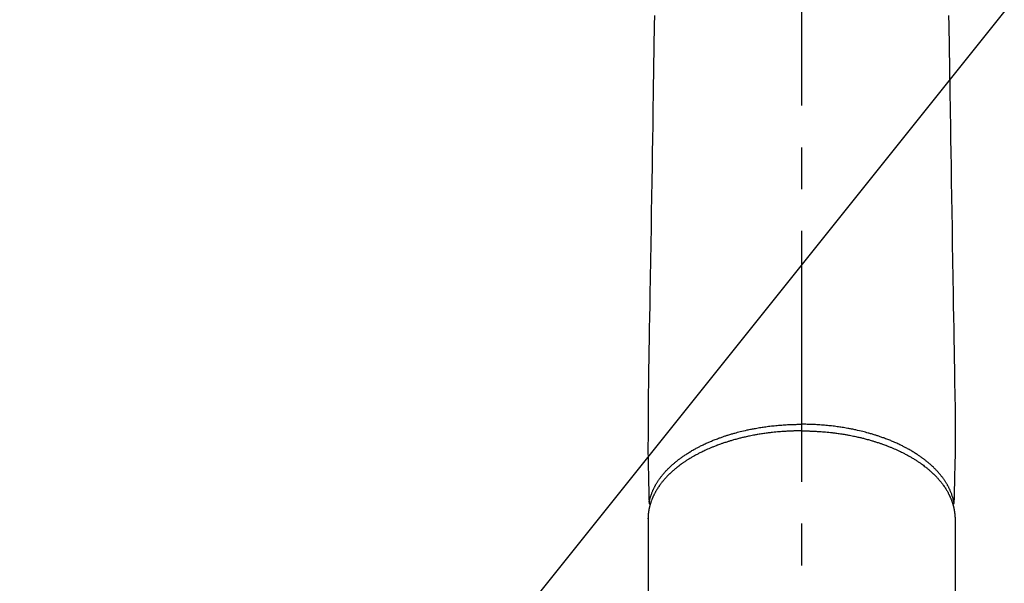
# Model space of a CAD drawing. Extents: x 0 to 26473, y -22065 to -13195.
# Drawn here: x 16028 to 16175, y -15445 to -15361 of the extents above; entities that cross this region are included whole.
import ezdxf

# ---------------------------------------------------------------- set-up
doc = ezdxf.new("R2010")
doc.units = 0
doc.header["$LTSCALE"] = 50
doc.header["$MEASUREMENT"] = 0
doc.linetypes.add('CENTER2', pattern=[1.125, 0.75, -0.125, 0.125, -0.125])
doc.layers.get('0').update_dxf_attribs({"linetype": 'CONTINUOUS'})
doc.layers.add('150-機器', color=8, linetype='CONTINUOUS')
doc.layers.add('160-文字', color=254, linetype='CONTINUOUS')
doc.styles.add('KH001', font='msgothic.ttc')
doc.dimstyles.new('KH1xx030', dxfattribs={"dimscale": 30, "dimtxt": 2, "dimasz": 0.6, "dimexe": 0.3, "dimexo": 1.2, "dimgap": 0.5, "dimtad": 3, "dimdec": 1, "dimdsep": 46, "dimlunit": 6, "dimtxsty": 'KH001', "dimblk": 'DOT', "dimcen": 1, "dimdle": 1, "dimclrd": 256, "dimclre": 256, "dimclrt": 256, "dimadec": 0, "dimazin": 0, "dimtfac": 1, "dimtdec": 1, "dimtix": 1, "dimtmove": 2, "dimatfit": 3, "dimldrblk": 'CLOSEDBLANK', "dimfxl": 1, "dimtolj": 1, "dimtzin": 0, "dimlwd": -1, "dimlwe": -1, "dimarcsym": 0})

# ---------------------------------------------------------------- blocks, each defined once
blk = doc.blocks.new('_ClosedBlank')
at = {"color": 0, "linetype": 'ByBlock', "lineweight": -2}
for p, q in [((-1, 0.1667), (0, 0)), ((-1, 0.1667), (-1, -0.1667)), ((0, 0), (-1, -0.1667))]:
    blk.add_line(p, q, dxfattribs=at)
blk = doc.blocks.new('_Dot')
at = {"color": 0, "linetype": 'ByBlock', "lineweight": -2}
blk.add_line((-0.5, 0), (-1, 0), dxfattribs=at)
at = {"color": 0, "linetype": 'ByBlock', "const_width": 0.5}
blk.add_lwpolyline([(-0.25, 0, 1), (0.25, 0, 1)], format="xyb", close=True, dxfattribs=at)
blk = doc.blocks.new('F402_H')
at = {"layer": '150-機器', "color": 161, "linetype": 'CENTER2'}
blk.add_line((0, 136.03), (0, -355.42), dxfattribs=at)
at = {"layer": '150-機器', "color": 13, "linetype": 'Continuous'}
for p, q in [((-22.94, -188.26), (-22.94, -188.14)), ((-22.94, -188.14), (-22.94, -261.81)), ((22.94, -188.14), (22.94, -261.81))]:
    blk.add_line(p, q, dxfattribs=at)
for points in [[(-21.98, -113), (-22.01, -114.43), (-22.06, -117.68), (-22.11, -120.93), (-22.17, -124.18), (-22.22, -127.43), (-22.25, -129.45), (-22.29, -131.46), (-22.32, -133.48), (-22.35, -135.5), (-22.39, -137.8), (-22.43, -140.1), (-22.46, -142.4), (-22.5, -144.7), (-22.54, -147.19), (-22.58, -149.68), (-22.63, -152.17), (-22.67, -154.66), (-22.69, -156.38), (-22.72, -158.09), (-22.75, -159.81), (-22.78, -161.53), (-22.8, -162.97), (-22.82, -164.4), (-22.85, -165.84), (-22.87, -167.28), (-22.89, -168.28), (-22.91, -169.27), (-22.93, -170.27), (-22.94, -171.27), (-22.94, -172.27), (-22.94, -173.26), (-22.94, -174.26), (-22.94, -175.25), (-22.94, -176.24), (-22.95, -177.23), (-22.95, -178.21), (-22.94, -179.2), (-22.93, -179.46), (-22.93, -179.72), (-22.92, -179.98), (-22.92, -180.24), (-22.9, -180.81), (-22.89, -181.38), (-22.88, -181.94), (-22.86, -182.51), (-22.85, -182.87), (-22.85, -183.22), (-22.84, -183.58), (-22.83, -183.94), (-22.83, -184.16), (-22.82, -184.39), (-22.81, -184.62), (-22.81, -184.84), (-22.81, -184.92), (-22.81, -185), (-22.8, -185.08), (-22.8, -185.16), (-22.8, -185.25), (-22.8, -185.34), (-22.8, -185.43), (-22.79, -185.53), (-22.79, -185.57), (-22.79, -185.62), (-22.79, -185.66), (-22.79, -185.71), (-22.79, -185.73), (-22.79, -185.75), (-22.79, -185.77), (-22.79, -185.79), (-22.79, -185.81), (-22.79, -185.83), (-22.79, -185.84), (-22.78, -185.86), (-22.78, -185.87), (-22.78, -185.88), (-22.78, -185.89), (-22.78, -185.9), (-22.77, -185.91), (-22.77, -185.92), (-22.77, -185.93), (-22.76, -185.94), (-22.76, -185.95), (-22.76, -185.97), (-22.75, -185.98), (-22.75, -185.99), (-22.74, -186), (-22.73, -186.01), (-22.73, -186.02), (-22.72, -186.03), (-22.72, -186.04), (-22.71, -186.04), (-22.71, -186.05), (-22.71, -186.05), (-22.7, -186.06), (-22.69, -186.07), (-22.68, -186.08), (-22.68, -186.09), (-22.67, -186.09), (-22.67, -186.09), (-22.67, -186.09), (-22.67, -186.1), (-22.66, -186.11), (-22.65, -186.11), (-22.64, -186.12), (-22.63, -186.13)], [(21.98, -113), (22.01, -114.43), (22.06, -117.68), (22.11, -120.93), (22.17, -124.18), (22.22, -127.43), (22.25, -129.45), (22.29, -131.46), (22.32, -133.48), (22.35, -135.5), (22.39, -137.8), (22.43, -140.1), (22.46, -142.4), (22.5, -144.7), (22.54, -147.19), (22.58, -149.68), (22.63, -152.17), (22.67, -154.66), (22.69, -156.38), (22.72, -158.09), (22.75, -159.81), (22.78, -161.53), (22.8, -162.97), (22.82, -164.4), (22.85, -165.84), (22.87, -167.28), (22.89, -168.28), (22.91, -169.27), (22.93, -170.27), (22.94, -171.27), (22.94, -172.27), (22.94, -173.26), (22.94, -174.26), (22.94, -175.25), (22.94, -176.24), (22.95, -177.23), (22.95, -178.21), (22.94, -179.2), (22.93, -179.46), (22.93, -179.72), (22.92, -179.98), (22.92, -180.24), (22.9, -180.81), (22.89, -181.38), (22.88, -181.94), (22.86, -182.51), (22.85, -182.87), (22.85, -183.22), (22.84, -183.58), (22.83, -183.94), (22.83, -184.16), (22.82, -184.39), (22.81, -184.62), (22.81, -184.84), (22.81, -184.92), (22.81, -185), (22.8, -185.08), (22.8, -185.16), (22.8, -185.25), (22.8, -185.34), (22.8, -185.43), (22.79, -185.53), (22.79, -185.57), (22.79, -185.62), (22.79, -185.66), (22.79, -185.71), (22.79, -185.73), (22.79, -185.75), (22.79, -185.77), (22.79, -185.79), (22.79, -185.81), (22.79, -185.83), (22.79, -185.84), (22.78, -185.86), (22.78, -185.87), (22.78, -185.88), (22.78, -185.89), (22.78, -185.9), (22.77, -185.91), (22.77, -185.92), (22.77, -185.93), (22.76, -185.94), (22.76, -185.95), (22.76, -185.97), (22.75, -185.98), (22.75, -185.99), (22.74, -186), (22.73, -186.01), (22.73, -186.02), (22.72, -186.03), (22.72, -186.04), (22.71, -186.04), (22.71, -186.05), (22.71, -186.05), (22.7, -186.06), (22.69, -186.07), (22.68, -186.08), (22.68, -186.09), (22.67, -186.09), (22.67, -186.09), (22.67, -186.09), (22.67, -186.1), (22.66, -186.11), (22.65, -186.11), (22.64, -186.12), (22.63, -186.13)], [(0, -175.11), (-0.12, -175.11), (-0.24, -175.11), (-0.35, -175.11), (-0.47, -175.11), (-0.61, -175.11), (-0.76, -175.11), (-0.9, -175.12), (-1.05, -175.12), (-1.14, -175.12), (-1.23, -175.13), (-1.32, -175.13), (-1.41, -175.13), (-1.61, -175.14), (-1.8, -175.15), (-2, -175.16), (-2.2, -175.17), (-2.33, -175.18), (-2.45, -175.18), (-2.58, -175.19), (-2.7, -175.2), (-2.93, -175.22), (-3.15, -175.23), (-3.38, -175.25), (-3.6, -175.27), (-3.84, -175.3), (-4.08, -175.32), (-4.32, -175.34), (-4.56, -175.37), (-4.7, -175.39), (-4.84, -175.41), (-4.98, -175.42), (-5.12, -175.44), (-5.3, -175.46), (-5.48, -175.49), (-5.65, -175.51), (-5.83, -175.54), (-6, -175.57), (-6.18, -175.59), (-6.35, -175.62), (-6.52, -175.65), (-6.64, -175.67), (-6.76, -175.69), (-6.89, -175.72), (-7.01, -175.74), (-7.19, -175.77), (-7.38, -175.81), (-7.57, -175.85), (-7.76, -175.88), (-7.93, -175.92), (-8.1, -175.96), (-8.27, -175.99), (-8.43, -176.03), (-8.57, -176.06), (-8.7, -176.09), (-8.84, -176.12), (-8.97, -176.16), (-9.1, -176.19), (-9.24, -176.22), (-9.37, -176.25), (-9.5, -176.29), (-9.66, -176.33), (-9.83, -176.38), (-9.99, -176.42), (-10.15, -176.47), (-10.28, -176.5), (-10.41, -176.54), (-10.54, -176.58), (-10.67, -176.62), (-10.76, -176.65), (-10.86, -176.68), (-10.95, -176.71), (-11.05, -176.74), (-11.19, -176.78), (-11.33, -176.83), (-11.47, -176.87), (-11.62, -176.92), (-11.71, -176.95), (-11.8, -176.98), (-11.89, -177.02), (-11.99, -177.05), (-12.12, -177.1), (-12.26, -177.15), (-12.4, -177.2), (-12.54, -177.25), (-12.6, -177.27), (-12.66, -177.29), (-12.72, -177.32), (-12.78, -177.34), (-12.9, -177.39), (-13.02, -177.43), (-13.14, -177.48), (-13.25, -177.53), (-13.36, -177.57), (-13.46, -177.61), (-13.56, -177.66), (-13.66, -177.7), (-13.86, -177.79), (-14.06, -177.87), (-14.26, -177.96), (-14.46, -178.05), (-14.62, -178.13), (-14.77, -178.2), (-14.92, -178.27), (-15.07, -178.35), (-15.18, -178.4), (-15.29, -178.46), (-15.4, -178.51), (-15.5, -178.57), (-15.62, -178.63), (-15.74, -178.7), (-15.86, -178.76), (-15.98, -178.82), (-16.08, -178.88), (-16.18, -178.94), (-16.28, -179), (-16.39, -179.06), (-16.5, -179.13), (-16.61, -179.19), (-16.72, -179.26), (-16.83, -179.33), (-16.93, -179.39), (-17.03, -179.45), (-17.13, -179.51), (-17.22, -179.58), (-17.33, -179.65), (-17.43, -179.72), (-17.54, -179.79), (-17.64, -179.86), (-17.71, -179.91), (-17.78, -179.96), (-17.85, -180), (-17.92, -180.05), (-18.06, -180.16), (-18.21, -180.26), (-18.35, -180.37), (-18.49, -180.48), (-18.56, -180.54), (-18.64, -180.6), (-18.71, -180.66), (-18.78, -180.72), (-18.88, -180.79), (-18.97, -180.87), (-19.06, -180.95), (-19.15, -181.02), (-19.25, -181.11), (-19.35, -181.2), (-19.44, -181.29), (-19.54, -181.37), (-19.58, -181.42), (-19.63, -181.46), (-19.68, -181.51), (-19.73, -181.55), (-19.83, -181.65), (-19.92, -181.75), (-20.02, -181.85), (-20.12, -181.95), (-20.2, -182.03), (-20.27, -182.11), (-20.35, -182.19), (-20.42, -182.28), (-20.51, -182.37), (-20.59, -182.46), (-20.66, -182.56), (-20.74, -182.65), (-20.8, -182.72), (-20.86, -182.8), (-20.92, -182.88), (-20.98, -182.95), (-21.05, -183.04), (-21.11, -183.12), (-21.18, -183.21), (-21.24, -183.29), (-21.32, -183.41), (-21.4, -183.52), (-21.47, -183.64), (-21.55, -183.76), (-21.62, -183.87), (-21.68, -183.97), (-21.75, -184.08), (-21.81, -184.19), (-21.85, -184.27), (-21.9, -184.35), (-21.94, -184.43), (-21.98, -184.51), (-22.01, -184.56), (-22.03, -184.61), (-22.06, -184.66), (-22.08, -184.71), (-22.1, -184.75), (-22.12, -184.79), (-22.14, -184.83), (-22.16, -184.87), (-22.19, -184.93), (-22.21, -184.99), (-22.24, -185.05), (-22.27, -185.11), (-22.28, -185.15), (-22.3, -185.19), (-22.32, -185.23), (-22.33, -185.27), (-22.37, -185.35), (-22.4, -185.43), (-22.43, -185.51), (-22.46, -185.59), (-22.48, -185.64), (-22.49, -185.68), (-22.51, -185.73), (-22.52, -185.77), (-22.54, -185.82), (-22.55, -185.87), (-22.57, -185.91), (-22.58, -185.96), (-22.59, -185.98), (-22.6, -186.01), (-22.61, -186.03), (-22.61, -186.06), (-22.62, -186.08), (-22.62, -186.1), (-22.63, -186.11), (-22.63, -186.13), (-22.64, -186.17), (-22.66, -186.21), (-22.67, -186.25), (-22.68, -186.28), (-22.68, -186.3), (-22.68, -186.32), (-22.69, -186.33), (-22.69, -186.35), (-22.7, -186.37), (-22.7, -186.39), (-22.71, -186.41), (-22.71, -186.43), (-22.72, -186.45), (-22.73, -186.48), (-22.73, -186.51), (-22.74, -186.53), (-22.74, -186.55), (-22.75, -186.57), (-22.75, -186.59), (-22.76, -186.61), (-22.76, -186.64), (-22.77, -186.68), (-22.78, -186.71), (-22.78, -186.74), (-22.79, -186.77), (-22.8, -186.8), (-22.8, -186.83), (-22.81, -186.86), (-22.81, -186.89), (-22.82, -186.92), (-22.82, -186.95), (-22.83, -186.98), (-22.83, -187), (-22.84, -187.02), (-22.84, -187.05), (-22.84, -187.07), (-22.85, -187.1), (-22.85, -187.13), (-22.86, -187.16), (-22.86, -187.19), (-22.87, -187.22), (-22.87, -187.25), (-22.87, -187.28), (-22.88, -187.31), (-22.88, -187.33), (-22.88, -187.35), (-22.89, -187.38), (-22.89, -187.4), (-22.89, -187.44), (-22.9, -187.48), (-22.9, -187.52), (-22.91, -187.56), (-22.91, -187.59), (-22.91, -187.62), (-22.91, -187.65), (-22.92, -187.69), (-22.92, -187.72), (-22.92, -187.75), (-22.92, -187.78), (-22.93, -187.81), (-22.93, -187.84), (-22.93, -187.87), (-22.93, -187.9), (-22.93, -187.93), (-22.93, -187.96), (-22.93, -188), (-22.94, -188.03), (-22.94, -188.06), (-22.94, -188.08), (-22.94, -188.1), (-22.94, -188.12), (-22.94, -188.14)], [(-22.79, -185.77), (-22.78, -185.72), (-22.76, -185.66), (-22.75, -185.6), (-22.74, -185.54), (-22.72, -185.48), (-22.71, -185.43), (-22.69, -185.37), (-22.68, -185.31), (-22.67, -185.28), (-22.66, -185.25), (-22.66, -185.22), (-22.65, -185.19), (-22.63, -185.13), (-22.61, -185.07), (-22.6, -185.02), (-22.58, -184.96), (-22.54, -184.83), (-22.49, -184.71), (-22.45, -184.58), (-22.4, -184.46), (-22.37, -184.36), (-22.33, -184.26), (-22.29, -184.17), (-22.24, -184.07), (-22.21, -184), (-22.18, -183.94), (-22.15, -183.87), (-22.12, -183.81), (-22.08, -183.72), (-22.04, -183.63), (-22, -183.55), (-21.95, -183.46), (-21.92, -183.4), (-21.88, -183.33), (-21.84, -183.27), (-21.81, -183.2), (-21.76, -183.13), (-21.72, -183.05), (-21.67, -182.98), (-21.63, -182.9), (-21.58, -182.82), (-21.52, -182.73), (-21.47, -182.65), (-21.42, -182.57), (-21.37, -182.5), (-21.32, -182.42), (-21.26, -182.35), (-21.21, -182.28), (-21.15, -182.18), (-21.08, -182.09), (-21.01, -182), (-20.94, -181.91), (-20.88, -181.84), (-20.83, -181.77), (-20.77, -181.7), (-20.71, -181.63), (-20.63, -181.53), (-20.54, -181.43), (-20.46, -181.33), (-20.37, -181.24), (-20.29, -181.15), (-20.21, -181.06), (-20.13, -180.98), (-20.05, -180.89), (-19.96, -180.8), (-19.88, -180.72), (-19.79, -180.63), (-19.71, -180.55), (-19.6, -180.45), (-19.49, -180.35), (-19.38, -180.25), (-19.27, -180.15), (-19.21, -180.09), (-19.14, -180.03), (-19.07, -179.97), (-19.01, -179.92), (-18.92, -179.84), (-18.83, -179.77), (-18.74, -179.7), (-18.65, -179.63), (-18.56, -179.55), (-18.47, -179.48), (-18.38, -179.41), (-18.29, -179.34), (-18.21, -179.28), (-18.14, -179.23), (-18.07, -179.18), (-17.99, -179.12), (-17.89, -179.05), (-17.8, -178.98), (-17.7, -178.91), (-17.6, -178.85), (-17.49, -178.77), (-17.38, -178.7), (-17.26, -178.62), (-17.15, -178.55), (-17.03, -178.47), (-16.9, -178.39), (-16.77, -178.31), (-16.64, -178.23), (-16.51, -178.15), (-16.38, -178.07), (-16.24, -177.99), (-16.11, -177.92), (-15.99, -177.85), (-15.86, -177.78), (-15.74, -177.71), (-15.61, -177.65), (-15.51, -177.59), (-15.41, -177.54), (-15.31, -177.49), (-15.21, -177.43), (-15.08, -177.37), (-14.95, -177.3), (-14.82, -177.24), (-14.69, -177.18), (-14.54, -177.11), (-14.39, -177.04), (-14.25, -176.97), (-14.1, -176.9), (-13.97, -176.85), (-13.85, -176.8), (-13.73, -176.74), (-13.6, -176.69), (-13.46, -176.63), (-13.33, -176.57), (-13.19, -176.52), (-13.04, -176.46), (-12.89, -176.4), (-12.73, -176.34), (-12.57, -176.28), (-12.42, -176.22), (-12.28, -176.17), (-12.15, -176.13), (-12.02, -176.08), (-11.89, -176.03), (-11.77, -175.99), (-11.65, -175.95), (-11.54, -175.91), (-11.42, -175.87), (-11.31, -175.84), (-11.21, -175.8), (-11.1, -175.77), (-11, -175.74), (-10.86, -175.7), (-10.72, -175.65), (-10.59, -175.61), (-10.45, -175.57), (-10.33, -175.54), (-10.2, -175.5), (-10.08, -175.46), (-9.95, -175.43), (-9.75, -175.38), (-9.56, -175.32), (-9.36, -175.27), (-9.16, -175.22), (-8.91, -175.16), (-8.65, -175.1), (-8.39, -175.04), (-8.13, -174.98), (-7.97, -174.95), (-7.81, -174.91), (-7.65, -174.88), (-7.49, -174.85), (-7.34, -174.82), (-7.2, -174.79), (-7.05, -174.76), (-6.9, -174.74), (-6.69, -174.7), (-6.49, -174.66), (-6.28, -174.63), (-6.07, -174.6), (-5.89, -174.57), (-5.71, -174.54), (-5.53, -174.52), (-5.35, -174.49), (-5.14, -174.46), (-4.93, -174.43), (-4.72, -174.41), (-4.5, -174.38), (-4.29, -174.36), (-4.08, -174.34), (-3.86, -174.31), (-3.65, -174.29), (-3.42, -174.27), (-3.19, -174.25), (-2.96, -174.24), (-2.73, -174.22), (-2.51, -174.21), (-2.3, -174.19), (-2.08, -174.18), (-1.87, -174.17), (-1.65, -174.16), (-1.44, -174.15), (-1.22, -174.15), (-1, -174.14), (-0.82, -174.14), (-0.63, -174.13), (-0.45, -174.13), (-0.26, -174.13), (-0.19, -174.13), (-0.13, -174.13), (-0.06, -174.13), (0, -174.13)], [(22.79, -185.77), (22.78, -185.72), (22.76, -185.66), (22.75, -185.6), (22.74, -185.54), (22.72, -185.48), (22.71, -185.43), (22.69, -185.37), (22.68, -185.31), (22.67, -185.28), (22.66, -185.25), (22.66, -185.22), (22.65, -185.19), (22.63, -185.13), (22.61, -185.07), (22.6, -185.02), (22.58, -184.96), (22.54, -184.83), (22.49, -184.71), (22.45, -184.58), (22.4, -184.46), (22.37, -184.36), (22.33, -184.26), (22.29, -184.17), (22.24, -184.07), (22.21, -184), (22.18, -183.94), (22.15, -183.87), (22.12, -183.81), (22.08, -183.72), (22.04, -183.63), (22, -183.55), (21.95, -183.46), (21.92, -183.4), (21.88, -183.33), (21.84, -183.27), (21.81, -183.2), (21.76, -183.13), (21.72, -183.05), (21.67, -182.98), (21.63, -182.9), (21.58, -182.82), (21.52, -182.73), (21.47, -182.65), (21.42, -182.57), (21.37, -182.5), (21.32, -182.42), (21.26, -182.35), (21.21, -182.28), (21.15, -182.18), (21.08, -182.09), (21.01, -182), (20.94, -181.91), (20.88, -181.84), (20.83, -181.77), (20.77, -181.7), (20.71, -181.63), (20.63, -181.53), (20.54, -181.43), (20.46, -181.33), (20.37, -181.24), (20.29, -181.15), (20.21, -181.06), (20.13, -180.98), (20.05, -180.89), (19.96, -180.8), (19.88, -180.72), (19.79, -180.63), (19.71, -180.55), (19.6, -180.45), (19.49, -180.35), (19.38, -180.25), (19.27, -180.15), (19.21, -180.09), (19.14, -180.03), (19.07, -179.97), (19.01, -179.92), (18.92, -179.84), (18.83, -179.77), (18.74, -179.7), (18.65, -179.63), (18.56, -179.55), (18.47, -179.48), (18.38, -179.41), (18.29, -179.34), (18.21, -179.28), (18.14, -179.23), (18.07, -179.18), (17.99, -179.12), (17.89, -179.05), (17.8, -178.98), (17.7, -178.91), (17.6, -178.85), (17.49, -178.77), (17.38, -178.7), (17.26, -178.62), (17.15, -178.55), (17.03, -178.47), (16.9, -178.39), (16.77, -178.31), (16.64, -178.23), (16.51, -178.15), (16.38, -178.07), (16.24, -177.99), (16.11, -177.92), (15.99, -177.85), (15.86, -177.78), (15.74, -177.71), (15.61, -177.65), (15.51, -177.59), (15.41, -177.54), (15.31, -177.49), (15.21, -177.43), (15.08, -177.37), (14.95, -177.3), (14.82, -177.24), (14.69, -177.18), (14.54, -177.11), (14.39, -177.04), (14.25, -176.97), (14.1, -176.9), (13.97, -176.85), (13.85, -176.8), (13.73, -176.74), (13.6, -176.69), (13.46, -176.63), (13.33, -176.57), (13.19, -176.52), (13.04, -176.46), (12.89, -176.4), (12.73, -176.34), (12.57, -176.28), (12.42, -176.22), (12.28, -176.17), (12.15, -176.13), (12.02, -176.08), (11.89, -176.03), (11.77, -175.99), (11.65, -175.95), (11.54, -175.91), (11.42, -175.87), (11.31, -175.84), (11.21, -175.8), (11.1, -175.77), (11, -175.74), (10.86, -175.7), (10.72, -175.65), (10.59, -175.61), (10.45, -175.57), (10.33, -175.54), (10.2, -175.5), (10.08, -175.46), (9.95, -175.43), (9.75, -175.38), (9.56, -175.32), (9.36, -175.27), (9.16, -175.22), (8.91, -175.16), (8.65, -175.1), (8.39, -175.04), (8.13, -174.98), (7.97, -174.95), (7.81, -174.91), (7.65, -174.88), (7.49, -174.85), (7.34, -174.82), (7.2, -174.79), (7.05, -174.76), (6.9, -174.74), (6.69, -174.7), (6.49, -174.66), (6.28, -174.63), (6.07, -174.6), (5.89, -174.57), (5.71, -174.54), (5.53, -174.52), (5.35, -174.49), (5.14, -174.46), (4.93, -174.43), (4.72, -174.41), (4.5, -174.38), (4.29, -174.36), (4.08, -174.34), (3.86, -174.31), (3.65, -174.29), (3.42, -174.27), (3.19, -174.25), (2.96, -174.24), (2.73, -174.22), (2.51, -174.21), (2.3, -174.19), (2.08, -174.18), (1.87, -174.17), (1.65, -174.16), (1.44, -174.15), (1.22, -174.15), (1, -174.14), (0.82, -174.14), (0.63, -174.13), (0.45, -174.13), (0.26, -174.13), (0.19, -174.13), (0.13, -174.13), (0.06, -174.13), (0, -174.13)], [(0, -175.11), (0.12, -175.11), (0.24, -175.11), (0.35, -175.11), (0.47, -175.11), (0.61, -175.11), (0.76, -175.11), (0.9, -175.12), (1.05, -175.12), (1.14, -175.12), (1.23, -175.13), (1.32, -175.13), (1.41, -175.13), (1.61, -175.14), (1.8, -175.15), (2, -175.16), (2.2, -175.17), (2.33, -175.18), (2.45, -175.18), (2.58, -175.19), (2.7, -175.2), (2.93, -175.22), (3.15, -175.23), (3.38, -175.25), (3.6, -175.27), (3.84, -175.3), (4.08, -175.32), (4.32, -175.34), (4.56, -175.37), (4.7, -175.39), (4.84, -175.41), (4.98, -175.42), (5.12, -175.44), (5.3, -175.46), (5.48, -175.49), (5.65, -175.51), (5.83, -175.54), (6, -175.57), (6.18, -175.59), (6.35, -175.62), (6.52, -175.65), (6.64, -175.67), (6.76, -175.69), (6.89, -175.72), (7.01, -175.74), (7.19, -175.77), (7.38, -175.81), (7.57, -175.85), (7.76, -175.88), (7.93, -175.92), (8.1, -175.96), (8.27, -175.99), (8.43, -176.03), (8.57, -176.06), (8.7, -176.09), (8.84, -176.12), (8.97, -176.16), (9.1, -176.19), (9.24, -176.22), (9.37, -176.25), (9.5, -176.29), (9.66, -176.33), (9.83, -176.38), (9.99, -176.42), (10.15, -176.47), (10.28, -176.5), (10.41, -176.54), (10.54, -176.58), (10.67, -176.62), (10.76, -176.65), (10.86, -176.68), (10.95, -176.71), (11.05, -176.74), (11.19, -176.78), (11.33, -176.83), (11.47, -176.87), (11.62, -176.92), (11.71, -176.95), (11.8, -176.98), (11.89, -177.02), (11.99, -177.05), (12.12, -177.1), (12.26, -177.15), (12.4, -177.2), (12.54, -177.25), (12.6, -177.27), (12.66, -177.29), (12.72, -177.32), (12.78, -177.34), (12.9, -177.39), (13.02, -177.43), (13.14, -177.48), (13.25, -177.53), (13.36, -177.57), (13.46, -177.61), (13.56, -177.66), (13.66, -177.7), (13.86, -177.79), (14.06, -177.87), (14.26, -177.96), (14.46, -178.05), (14.62, -178.13), (14.77, -178.2), (14.92, -178.27), (15.07, -178.35), (15.18, -178.4), (15.29, -178.46), (15.4, -178.51), (15.5, -178.57), (15.62, -178.63), (15.74, -178.7), (15.86, -178.76), (15.98, -178.82), (16.08, -178.88), (16.18, -178.94), (16.28, -179), (16.39, -179.06), (16.5, -179.13), (16.61, -179.19), (16.72, -179.26), (16.83, -179.33), (16.93, -179.39), (17.03, -179.45), (17.13, -179.51), (17.22, -179.58), (17.33, -179.65), (17.43, -179.72), (17.54, -179.79), (17.64, -179.86), (17.71, -179.91), (17.78, -179.96), (17.85, -180), (17.92, -180.05), (18.06, -180.16), (18.21, -180.26), (18.35, -180.37), (18.49, -180.48), (18.56, -180.54), (18.64, -180.6), (18.71, -180.66), (18.78, -180.72), (18.88, -180.79), (18.97, -180.87), (19.06, -180.95), (19.15, -181.02), (19.25, -181.11), (19.35, -181.2), (19.44, -181.29), (19.54, -181.37), (19.58, -181.42), (19.63, -181.46), (19.68, -181.51), (19.73, -181.55), (19.83, -181.65), (19.92, -181.75), (20.02, -181.85), (20.12, -181.95), (20.2, -182.03), (20.27, -182.11), (20.35, -182.19), (20.42, -182.28), (20.51, -182.37), (20.59, -182.46), (20.66, -182.56), (20.74, -182.65), (20.8, -182.72), (20.86, -182.8), (20.92, -182.88), (20.98, -182.95), (21.05, -183.04), (21.11, -183.12), (21.18, -183.21), (21.24, -183.29), (21.32, -183.41), (21.4, -183.52), (21.47, -183.64), (21.55, -183.76), (21.62, -183.87), (21.68, -183.97), (21.75, -184.08), (21.81, -184.19), (21.85, -184.27), (21.9, -184.35), (21.94, -184.43), (21.98, -184.51), (22.01, -184.56), (22.03, -184.61), (22.06, -184.66), (22.08, -184.71), (22.1, -184.75), (22.12, -184.79), (22.14, -184.83), (22.16, -184.87), (22.19, -184.93), (22.21, -184.99), (22.24, -185.05), (22.27, -185.11), (22.28, -185.15), (22.3, -185.19), (22.32, -185.23), (22.33, -185.27), (22.37, -185.35), (22.4, -185.43), (22.43, -185.51), (22.46, -185.59), (22.48, -185.64), (22.49, -185.68), (22.51, -185.73), (22.52, -185.77), (22.54, -185.82), (22.55, -185.87), (22.57, -185.91), (22.58, -185.96), (22.59, -185.98), (22.6, -186.01), (22.61, -186.03), (22.61, -186.06), (22.62, -186.08), (22.62, -186.1), (22.63, -186.11), (22.63, -186.13), (22.64, -186.17), (22.66, -186.21), (22.67, -186.25), (22.68, -186.28), (22.68, -186.3), (22.68, -186.32), (22.69, -186.33), (22.69, -186.35), (22.7, -186.37), (22.7, -186.39), (22.71, -186.41), (22.71, -186.43), (22.72, -186.45), (22.73, -186.48), (22.73, -186.51), (22.74, -186.53), (22.74, -186.55), (22.75, -186.57), (22.75, -186.59), (22.76, -186.61), (22.76, -186.64), (22.77, -186.68), (22.78, -186.71), (22.78, -186.74), (22.79, -186.77), (22.8, -186.8), (22.8, -186.83), (22.81, -186.86), (22.81, -186.89), (22.82, -186.92), (22.82, -186.95), (22.83, -186.98), (22.83, -187), (22.84, -187.02), (22.84, -187.05), (22.84, -187.07), (22.85, -187.1), (22.85, -187.13), (22.86, -187.16), (22.86, -187.19), (22.87, -187.22), (22.87, -187.25), (22.87, -187.28), (22.88, -187.31), (22.88, -187.33), (22.88, -187.35), (22.89, -187.38), (22.89, -187.4), (22.89, -187.44), (22.9, -187.48), (22.9, -187.52), (22.91, -187.56), (22.91, -187.59), (22.91, -187.62), (22.91, -187.65), (22.92, -187.69), (22.92, -187.72), (22.92, -187.75), (22.92, -187.78), (22.93, -187.81), (22.93, -187.84), (22.93, -187.87), (22.93, -187.9), (22.93, -187.93), (22.93, -187.96), (22.93, -188), (22.94, -188.03), (22.94, -188.06), (22.94, -188.08), (22.94, -188.1), (22.94, -188.12), (22.94, -188.14)]]:
    blk.add_lwpolyline(points, dxfattribs=at)

msp = doc.modelspace()

# ---------------------------------------------------------------- block references
at = {"layer": '150-機器'}
msp.add_blockref('F402_H', (16145.06, -15246.96), dxfattribs=at)

# ---------------------------------------------------------------- leaders
at = {"layer": '160-文字', "annotation_type": 0, "has_hookline": 1, "hookline_direction": 1}
for points, text_width in [([(16605.06, -15227.12), (16000.1, -16541.19), (15999.5, -16541.19)], 1240.62), ([(16874.51, -15234.43), (16502.6, -16823.78), (16502, -16823.78)], 1630.62)]:
    msp.add_leader(points, dimstyle='KH1xx030', override={"dimgap": 0.5, "dimtad": 1}, dxfattribs=dict(at, text_width=text_width))
at = {"layer": '160-文字'}
msp.add_leader([(16265.07, -15247.12), (15463.06, -16250.33)], dimstyle='KH1xx030', override={"dimgap": 0.5, "dimtad": 1}, dxfattribs=at)

doc.saveas('drawing.dxf')
